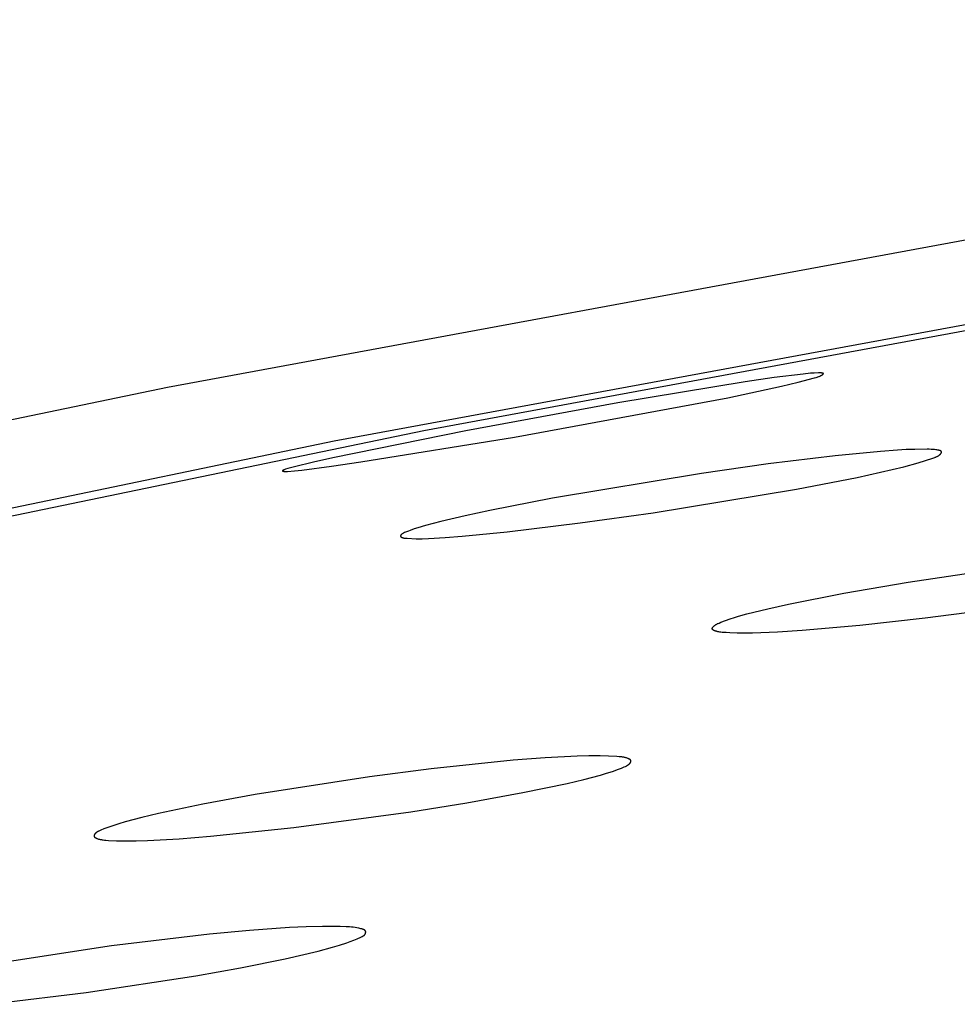
# Model space of a CAD drawing. Units: millimetres. Extents: x -619 to 370, y -1548 to 1572.
# Drawn here: x -375 to -366, y -250 to -240 of the extents above; entities that cross this region are included whole.
import ezdxf

# ---------------------------------------------------------------- set-up
doc = ezdxf.new("R2010")
doc.units = ezdxf.units.MM
doc.header["$MEASUREMENT"] = 0
doc.layers.add('Default', color=7, linetype='Continuous', true_color=0x000000)

msp = doc.modelspace()

# ---------------------------------------------------------------- linework, layer by layer
at = {"layer": 'Default', "color": 7, "true_color": 0xffffff}
for p, q in [((-371.171, -244.276), (-348.058, -240.009)), ((-372.103, -244.385), (-348.752, -240.074)), ((-356.273, -240.589), (-373.836, -243.83)), ((-367.53, -243.727), (-367.831, -243.77)), ((-367.229, -243.69), (-367.53, -243.727)), ((-367.283, -243.775), (-367.112, -243.731)), ((-367.154, -243.683), (-367.229, -243.69)), ((-367.114, -243.68), (-367.154, -243.683)), ((-367.07, -243.679), (-367.114, -243.68)), ((-367.112, -243.731), (-367.094, -243.726)), ((-367.094, -243.726), (-367.085, -243.723)), ((-367.085, -243.723), (-367.076, -243.72)), ((-367.076, -243.72), (-367.067, -243.717)), ((-367.052, -243.679), (-367.07, -243.679)), ((-367.067, -243.717), (-367.063, -243.715)), ((-367.063, -243.715), (-367.058, -243.713)), ((-367.058, -243.713), (-367.054, -243.712)), ((-367.054, -243.712), (-367.05, -243.71)), ((-367.043, -243.679), (-367.052, -243.679)), ((-367.05, -243.71), (-367.046, -243.707)), ((-367.046, -243.707), (-367.042, -243.705)), ((-367.039, -243.679), (-367.043, -243.679)), ((-367.042, -243.705), (-367.037, -243.703)), ((-367.036, -243.68), (-367.039, -243.679)), ((-367.037, -243.703), (-367.036, -243.702)), ((-367.034, -243.68), (-367.036, -243.68)), ((-367.036, -243.702), (-367.034, -243.7)), ((-367.032, -243.68), (-367.034, -243.68)), ((-367.034, -243.7), (-367.032, -243.699)), ((-367.03, -243.68), (-367.032, -243.68)), ((-367.032, -243.699), (-367.03, -243.698)), ((-367.029, -243.681), (-367.03, -243.68)), ((-367.03, -243.698), (-367.028, -243.697)), ((-367.028, -243.681), (-367.029, -243.681)), ((-367.027, -243.681), (-367.028, -243.681)), ((-367.028, -243.681), (-367.028, -243.681)), ((-367.028, -243.697), (-367.027, -243.695)), ((-367.026, -243.681), (-367.027, -243.681)), ((-367.027, -243.695), (-367.026, -243.695)), ((-367.026, -243.682), (-367.026, -243.681)), ((-367.025, -243.682), (-367.026, -243.682)), ((-367.026, -243.695), (-367.025, -243.694)), ((-367.024, -243.682), (-367.025, -243.682)), ((-367.025, -243.694), (-367.024, -243.693)), ((-367.025, -243.694), (-367.025, -243.694)), ((-367.023, -243.682), (-367.024, -243.682)), ((-367.024, -243.682), (-367.024, -243.682)), ((-367.024, -243.682), (-367.024, -243.682)), ((-367.024, -243.693), (-367.023, -243.693)), ((-367.023, -243.683), (-367.023, -243.682)), ((-367.022, -243.683), (-367.023, -243.683)), ((-367.023, -243.683), (-367.023, -243.683)), ((-367.023, -243.683), (-367.023, -243.683)), ((-367.023, -243.683), (-367.023, -243.683)), ((-367.023, -243.692), (-367.022, -243.691)), ((-367.023, -243.693), (-367.023, -243.692)), ((-367.021, -243.684), (-367.022, -243.683)), ((-367.022, -243.683), (-367.022, -243.683)), ((-367.022, -243.683), (-367.022, -243.683)), ((-367.022, -243.683), (-367.022, -243.683)), ((-367.022, -243.683), (-367.022, -243.683)), ((-367.022, -243.691), (-367.021, -243.69)), ((-367.022, -243.691), (-367.022, -243.691)), ((-367.022, -243.691), (-367.022, -243.691)), ((-367.022, -243.691), (-367.022, -243.691)), ((-367.02, -243.685), (-367.021, -243.684)), ((-367.021, -243.684), (-367.021, -243.684)), ((-367.021, -243.684), (-367.021, -243.684)), ((-367.021, -243.684), (-367.021, -243.684)), ((-367.021, -243.684), (-367.021, -243.684)), ((-367.021, -243.684), (-367.021, -243.684)), ((-367.021, -243.684), (-367.021, -243.684)), ((-367.021, -243.684), (-367.021, -243.684)), ((-367.021, -243.684), (-367.021, -243.684)), ((-367.021, -243.684), (-367.021, -243.684)), ((-367.021, -243.684), (-367.021, -243.684)), ((-367.021, -243.684), (-367.021, -243.684)), ((-367.021, -243.69), (-367.021, -243.689)), ((-367.021, -243.689), (-367.021, -243.689)), ((-367.021, -243.689), (-367.021, -243.689)), ((-367.021, -243.689), (-367.02, -243.689)), ((-367.021, -243.69), (-367.021, -243.69)), ((-367.021, -243.69), (-367.021, -243.69)), ((-367.02, -243.686), (-367.02, -243.685)), ((-367.02, -243.685), (-367.02, -243.685)), ((-367.02, -243.685), (-367.02, -243.685)), ((-367.02, -243.685), (-367.02, -243.685)), ((-367.02, -243.685), (-367.02, -243.685)), ((-367.02, -243.685), (-367.02, -243.685)), ((-367.02, -243.685), (-367.02, -243.685)), ((-367.02, -243.685), (-367.02, -243.685)), ((-367.02, -243.685), (-367.02, -243.685)), ((-367.02, -243.685), (-367.02, -243.685)), ((-367.02, -243.685), (-367.02, -243.685)), ((-367.02, -243.685), (-367.02, -243.685)), ((-367.02, -243.685), (-367.02, -243.685)), ((-367.02, -243.687), (-367.02, -243.686)), ((-367.02, -243.686), (-367.02, -243.686)), ((-367.02, -243.686), (-367.02, -243.686)), ((-367.02, -243.686), (-367.02, -243.686)), ((-367.02, -243.686), (-367.02, -243.686)), ((-367.02, -243.686), (-367.02, -243.686)), ((-367.02, -243.686), (-367.02, -243.686)), ((-367.02, -243.686), (-367.02, -243.686)), ((-367.02, -243.686), (-367.02, -243.686)), ((-367.02, -243.686), (-367.02, -243.686)), ((-367.02, -243.686), (-367.02, -243.686)), ((-367.02, -243.688), (-367.02, -243.687)), ((-367.02, -243.687), (-367.02, -243.687)), ((-367.02, -243.687), (-367.02, -243.687)), ((-367.02, -243.687), (-367.02, -243.687)), ((-367.02, -243.687), (-367.02, -243.687)), ((-367.02, -243.687), (-367.02, -243.687)), ((-367.02, -243.687), (-367.02, -243.687)), ((-367.02, -243.687), (-367.02, -243.687)), ((-367.02, -243.687), (-367.02, -243.687)), ((-367.02, -243.687), (-367.02, -243.687)), ((-367.02, -243.689), (-367.02, -243.688)), ((-367.02, -243.688), (-367.02, -243.688)), ((-367.02, -243.688), (-367.02, -243.688)), ((-367.02, -243.688), (-367.02, -243.688)), ((-367.02, -243.688), (-367.02, -243.688)), ((-367.02, -243.688), (-367.02, -243.688)), ((-367.02, -243.688), (-367.02, -243.688)), ((-367.02, -243.688), (-367.02, -243.688)), ((-367.02, -243.689), (-367.02, -243.689)), ((-373.836, -243.83), (-389.691, -247.116)), ((-367.831, -243.77), (-369.154, -243.989)), ((-368.014, -243.936), (-367.454, -243.815)), ((-367.454, -243.815), (-367.283, -243.775)), ((-370.231, -244.345), (-368.014, -243.936)), ((-369.154, -243.989), (-370.734, -244.281)), ((-380.75, -246.263), (-371.171, -244.276)), ((-370.734, -244.281), (-372.118, -244.561)), ((-371.825, -244.603), (-370.231, -244.345)), ((-381.782, -246.393), (-372.103, -244.385)), ((-366.897, -244.539), (-367.592, -244.624)), ((-366.426, -244.494), (-366.897, -244.539)), ((-366.249, -244.481), (-366.426, -244.494)), ((-366.16, -244.476), (-366.249, -244.481)), ((-366.07, -244.473), (-366.16, -244.476)), ((-365.943, -244.472), (-366.07, -244.473)), ((-365.922, -244.472), (-365.943, -244.472)), ((-365.901, -244.473), (-365.922, -244.472)), ((-365.878, -244.475), (-365.901, -244.473)), ((-365.884, -244.565), (-365.862, -244.557)), ((-365.866, -244.476), (-365.878, -244.475)), ((-365.853, -244.477), (-365.866, -244.476)), ((-365.862, -244.557), (-365.857, -244.555)), ((-365.857, -244.555), (-365.852, -244.553)), ((-365.842, -244.479), (-365.853, -244.477)), ((-365.852, -244.553), (-365.847, -244.551)), ((-365.847, -244.551), (-365.842, -244.548)), ((-365.832, -244.48), (-365.842, -244.479)), ((-365.842, -244.548), (-365.837, -244.546)), ((-365.837, -244.546), (-365.832, -244.543)), ((-365.827, -244.481), (-365.832, -244.48)), ((-365.832, -244.543), (-365.829, -244.542)), ((-365.829, -244.542), (-365.827, -244.54)), ((-365.822, -244.482), (-365.827, -244.481)), ((-365.827, -244.54), (-365.825, -244.539)), ((-365.825, -244.539), (-365.822, -244.537)), ((-365.819, -244.483), (-365.822, -244.482)), ((-365.822, -244.537), (-365.82, -244.536)), ((-365.82, -244.536), (-365.818, -244.534)), ((-365.817, -244.484), (-365.819, -244.483)), ((-365.818, -244.534), (-365.816, -244.532)), ((-365.814, -244.484), (-365.817, -244.484)), ((-365.816, -244.532), (-365.813, -244.531)), ((-365.812, -244.485), (-365.814, -244.484)), ((-365.813, -244.531), (-365.811, -244.529)), ((-365.81, -244.486), (-365.812, -244.485)), ((-365.811, -244.529), (-365.809, -244.527)), ((-365.808, -244.486), (-365.81, -244.486)), ((-365.809, -244.527), (-365.807, -244.525)), ((-365.806, -244.487), (-365.808, -244.486)), ((-365.807, -244.525), (-365.805, -244.523)), ((-365.805, -244.488), (-365.806, -244.487)), ((-365.804, -244.488), (-365.805, -244.488)), ((-365.805, -244.523), (-365.804, -244.522)), ((-365.803, -244.489), (-365.804, -244.488)), ((-365.804, -244.522), (-365.803, -244.52)), ((-365.802, -244.489), (-365.803, -244.489)), ((-365.803, -244.52), (-365.802, -244.519)), ((-365.801, -244.489), (-365.802, -244.489)), ((-365.802, -244.519), (-365.8, -244.518)), ((-365.801, -244.49), (-365.801, -244.489)), ((-365.8, -244.49), (-365.801, -244.49)), ((-365.799, -244.491), (-365.8, -244.49)), ((-365.8, -244.518), (-365.799, -244.516)), ((-365.798, -244.491), (-365.799, -244.491)), ((-365.799, -244.516), (-365.798, -244.515)), ((-365.798, -244.492), (-365.798, -244.491)), ((-365.797, -244.492), (-365.798, -244.492)), ((-365.798, -244.492), (-365.798, -244.492)), ((-365.798, -244.515), (-365.797, -244.514)), ((-365.797, -244.493), (-365.797, -244.492)), ((-365.797, -244.492), (-365.797, -244.492)), ((-365.796, -244.493), (-365.797, -244.493)), ((-365.797, -244.493), (-365.797, -244.493)), ((-365.797, -244.513), (-365.796, -244.512)), ((-365.797, -244.514), (-365.797, -244.513)), ((-365.796, -244.494), (-365.796, -244.493)), ((-365.795, -244.494), (-365.796, -244.494)), ((-365.796, -244.494), (-365.796, -244.494)), ((-365.796, -244.511), (-365.795, -244.51)), ((-365.796, -244.512), (-365.796, -244.511)), ((-365.796, -244.512), (-365.796, -244.512)), ((-365.795, -244.495), (-365.795, -244.494)), ((-365.795, -244.494), (-365.795, -244.494)), ((-365.794, -244.496), (-365.795, -244.495)), ((-365.795, -244.495), (-365.795, -244.495)), ((-365.795, -244.495), (-365.795, -244.495)), ((-365.795, -244.51), (-365.794, -244.509)), ((-365.795, -244.51), (-365.795, -244.51)), ((-365.794, -244.497), (-365.794, -244.496)), ((-365.794, -244.496), (-365.794, -244.496)), ((-365.794, -244.496), (-365.794, -244.496)), ((-365.794, -244.496), (-365.794, -244.496)), ((-365.793, -244.497), (-365.794, -244.497)), ((-365.794, -244.507), (-365.793, -244.506)), ((-365.794, -244.508), (-365.794, -244.507)), ((-365.794, -244.507), (-365.794, -244.507)), ((-365.794, -244.509), (-365.794, -244.508)), ((-365.793, -244.498), (-365.793, -244.497)), ((-365.793, -244.497), (-365.793, -244.497)), ((-365.793, -244.499), (-365.793, -244.498)), ((-365.793, -244.498), (-365.793, -244.498)), ((-365.793, -244.498), (-365.793, -244.498)), ((-365.793, -244.5), (-365.793, -244.499)), ((-365.793, -244.499), (-365.793, -244.499)), ((-365.793, -244.499), (-365.793, -244.499)), ((-365.792, -244.5), (-365.793, -244.5)), ((-365.793, -244.5), (-365.793, -244.5)), ((-365.793, -244.5), (-365.793, -244.5)), ((-365.793, -244.504), (-365.793, -244.503)), ((-365.793, -244.503), (-365.793, -244.503)), ((-365.793, -244.503), (-365.792, -244.503)), ((-365.793, -244.505), (-365.793, -244.504)), ((-365.793, -244.504), (-365.793, -244.504)), ((-365.793, -244.504), (-365.793, -244.504)), ((-365.793, -244.506), (-365.793, -244.505)), ((-365.793, -244.505), (-365.793, -244.505)), ((-365.793, -244.505), (-365.793, -244.505)), ((-365.793, -244.506), (-365.793, -244.506)), ((-365.793, -244.506), (-365.793, -244.506)), ((-365.792, -244.501), (-365.792, -244.5)), ((-365.792, -244.502), (-365.792, -244.501)), ((-365.792, -244.501), (-365.792, -244.501)), ((-365.792, -244.501), (-365.792, -244.501)), ((-365.792, -244.503), (-365.792, -244.502)), ((-365.792, -244.502), (-365.792, -244.502)), ((-365.792, -244.502), (-365.792, -244.502)), ((-372.516, -244.654), (-372.584, -244.673)), ((-372.317, -244.606), (-372.516, -244.654)), ((-372.44, -244.688), (-372.132, -244.648)), ((-372.118, -244.561), (-372.317, -244.606)), ((-372.132, -244.648), (-371.825, -244.603)), ((-367.592, -244.624), (-368.285, -244.722)), ((-366.425, -244.711), (-366.184, -244.653)), ((-366.184, -244.653), (-366.034, -244.612)), ((-366.034, -244.612), (-365.959, -244.589)), ((-365.959, -244.589), (-365.884, -244.565)), ((-372.64, -244.696), (-372.641, -244.696)), ((-372.641, -244.696), (-372.641, -244.696)), ((-372.641, -244.696), (-372.641, -244.696)), ((-372.641, -244.696), (-372.641, -244.696)), ((-372.641, -244.696), (-372.641, -244.697)), ((-372.641, -244.697), (-372.641, -244.697)), ((-372.641, -244.697), (-372.641, -244.697)), ((-372.641, -244.697), (-372.641, -244.697)), ((-372.641, -244.697), (-372.641, -244.697)), ((-372.641, -244.697), (-372.641, -244.697)), ((-372.641, -244.697), (-372.641, -244.697)), ((-372.641, -244.697), (-372.641, -244.697)), ((-372.641, -244.697), (-372.641, -244.697)), ((-372.641, -244.697), (-372.641, -244.697)), ((-372.641, -244.697), (-372.641, -244.697)), ((-372.641, -244.697), (-372.641, -244.697)), ((-372.641, -244.697), (-372.641, -244.697)), ((-372.641, -244.697), (-372.641, -244.697)), ((-372.641, -244.697), (-372.641, -244.697)), ((-372.641, -244.697), (-372.641, -244.697)), ((-372.641, -244.697), (-372.641, -244.697)), ((-372.641, -244.697), (-372.641, -244.697)), ((-372.641, -244.697), (-372.641, -244.697)), ((-372.641, -244.697), (-372.641, -244.697)), ((-372.641, -244.697), (-372.641, -244.697)), ((-372.641, -244.697), (-372.641, -244.697)), ((-372.641, -244.697), (-372.641, -244.697)), ((-372.641, -244.697), (-372.641, -244.697)), ((-372.641, -244.697), (-372.641, -244.698)), ((-372.641, -244.698), (-372.641, -244.698)), ((-372.641, -244.698), (-372.641, -244.698)), ((-372.641, -244.698), (-372.641, -244.698)), ((-372.641, -244.698), (-372.641, -244.698)), ((-372.641, -244.698), (-372.641, -244.698)), ((-372.641, -244.698), (-372.641, -244.698)), ((-372.641, -244.698), (-372.641, -244.698)), ((-372.641, -244.698), (-372.641, -244.698)), ((-372.641, -244.698), (-372.641, -244.698)), ((-372.641, -244.698), (-372.641, -244.698)), ((-372.641, -244.698), (-372.641, -244.698)), ((-372.641, -244.698), (-372.641, -244.698)), ((-372.641, -244.698), (-372.641, -244.698)), ((-372.641, -244.698), (-372.641, -244.698)), ((-372.641, -244.698), (-372.641, -244.698)), ((-372.641, -244.698), (-372.641, -244.698)), ((-372.641, -244.698), (-372.641, -244.698)), ((-372.641, -244.698), (-372.641, -244.698)), ((-372.641, -244.698), (-372.641, -244.698)), ((-372.641, -244.698), (-372.641, -244.698)), ((-372.641, -244.698), (-372.641, -244.698)), ((-372.641, -244.698), (-372.641, -244.698)), ((-372.641, -244.698), (-372.641, -244.698)), ((-372.641, -244.698), (-372.641, -244.698)), ((-372.641, -244.698), (-372.641, -244.698)), ((-372.641, -244.698), (-372.64, -244.698)), ((-372.639, -244.695), (-372.64, -244.695)), ((-372.64, -244.695), (-372.64, -244.695)), ((-372.64, -244.695), (-372.64, -244.696)), ((-372.64, -244.696), (-372.64, -244.696)), ((-372.64, -244.696), (-372.64, -244.696)), ((-372.64, -244.696), (-372.64, -244.696)), ((-372.64, -244.696), (-372.64, -244.696)), ((-372.64, -244.696), (-372.64, -244.696)), ((-372.64, -244.696), (-372.64, -244.696)), ((-372.64, -244.698), (-372.64, -244.698)), ((-372.64, -244.698), (-372.64, -244.698)), ((-372.64, -244.698), (-372.64, -244.698)), ((-372.64, -244.698), (-372.64, -244.699)), ((-372.64, -244.699), (-372.64, -244.699)), ((-372.64, -244.699), (-372.64, -244.699)), ((-372.64, -244.699), (-372.64, -244.699)), ((-372.64, -244.699), (-372.64, -244.699)), ((-372.64, -244.699), (-372.64, -244.699)), ((-372.64, -244.699), (-372.64, -244.699)), ((-372.64, -244.699), (-372.64, -244.699)), ((-372.64, -244.699), (-372.64, -244.699)), ((-372.64, -244.699), (-372.639, -244.699)), ((-372.638, -244.694), (-372.639, -244.694)), ((-372.639, -244.694), (-372.639, -244.695)), ((-372.639, -244.695), (-372.639, -244.695)), ((-372.639, -244.695), (-372.639, -244.695)), ((-372.639, -244.699), (-372.639, -244.699)), ((-372.639, -244.699), (-372.639, -244.699)), ((-372.639, -244.699), (-372.639, -244.699)), ((-372.639, -244.699), (-372.638, -244.7)), ((-372.637, -244.693), (-372.638, -244.694)), ((-372.638, -244.694), (-372.638, -244.694)), ((-372.638, -244.7), (-372.638, -244.7)), ((-372.638, -244.7), (-372.638, -244.7)), ((-372.638, -244.7), (-372.637, -244.7)), ((-372.635, -244.692), (-372.637, -244.693)), ((-372.637, -244.693), (-372.637, -244.693)), ((-372.637, -244.7), (-372.637, -244.7)), ((-372.637, -244.7), (-372.636, -244.7)), ((-372.636, -244.7), (-372.635, -244.701)), ((-372.634, -244.691), (-372.635, -244.692)), ((-372.635, -244.701), (-372.633, -244.701)), ((-372.632, -244.69), (-372.634, -244.691)), ((-372.633, -244.701), (-372.63, -244.701)), ((-372.63, -244.689), (-372.632, -244.69)), ((-372.629, -244.688), (-372.63, -244.689)), ((-372.63, -244.701), (-372.627, -244.702)), ((-372.627, -244.688), (-372.629, -244.688)), ((-372.625, -244.687), (-372.627, -244.688)), ((-372.627, -244.702), (-372.625, -244.702)), ((-372.624, -244.686), (-372.625, -244.687)), ((-372.625, -244.702), (-372.622, -244.702)), ((-372.62, -244.685), (-372.624, -244.686)), ((-372.622, -244.702), (-372.619, -244.703)), ((-372.617, -244.683), (-372.62, -244.685)), ((-372.619, -244.703), (-372.616, -244.703)), ((-372.614, -244.682), (-372.617, -244.683)), ((-372.616, -244.703), (-372.613, -244.703)), ((-372.607, -244.68), (-372.614, -244.682)), ((-372.613, -244.703), (-372.611, -244.703)), ((-372.611, -244.703), (-372.605, -244.703)), ((-372.584, -244.673), (-372.607, -244.68)), ((-372.605, -244.703), (-372.6, -244.703)), ((-372.6, -244.703), (-372.589, -244.702)), ((-372.589, -244.702), (-372.514, -244.696)), ((-372.514, -244.696), (-372.44, -244.688)), ((-368.285, -244.722), (-369.835, -244.98)), ((-367.298, -244.886), (-366.668, -244.764)), ((-366.668, -244.764), (-366.425, -244.711)), ((-368.788, -245.131), (-367.298, -244.886)), ((-369.835, -244.98), (-370.486, -245.108)), ((-370.741, -245.163), (-370.994, -245.222)), ((-370.486, -245.108), (-370.741, -245.163)), ((-369.546, -245.237), (-368.788, -245.131)), ((-371.154, -245.264), (-371.233, -245.288)), ((-370.994, -245.222), (-371.154, -245.264)), ((-370.306, -245.33), (-369.546, -245.237)), ((-371.414, -245.371), (-371.415, -245.371)), ((-371.415, -245.371), (-371.415, -245.371)), ((-371.415, -245.371), (-371.415, -245.372)), ((-371.415, -245.372), (-371.415, -245.372)), ((-371.415, -245.372), (-371.415, -245.372)), ((-371.415, -245.372), (-371.415, -245.372)), ((-371.415, -245.372), (-371.415, -245.372)), ((-371.415, -245.372), (-371.415, -245.373)), ((-371.415, -245.373), (-371.415, -245.373)), ((-371.415, -245.373), (-371.415, -245.373)), ((-371.415, -245.373), (-371.415, -245.373)), ((-371.415, -245.373), (-371.415, -245.374)), ((-371.415, -245.374), (-371.415, -245.374)), ((-371.415, -245.374), (-371.415, -245.374)), ((-371.415, -245.374), (-371.415, -245.374)), ((-371.415, -245.374), (-371.415, -245.374)), ((-371.415, -245.374), (-371.415, -245.374)), ((-371.415, -245.374), (-371.415, -245.374)), ((-371.415, -245.374), (-371.414, -245.374)), ((-371.413, -245.368), (-371.414, -245.368)), ((-371.414, -245.368), (-371.414, -245.369)), ((-371.414, -245.369), (-371.414, -245.369)), ((-371.414, -245.369), (-371.414, -245.37)), ((-371.414, -245.37), (-371.414, -245.37)), ((-371.414, -245.37), (-371.414, -245.37)), ((-371.414, -245.37), (-371.414, -245.37)), ((-371.414, -245.37), (-371.414, -245.371)), ((-371.414, -245.371), (-371.414, -245.371)), ((-371.414, -245.371), (-371.414, -245.371)), ((-371.414, -245.374), (-371.414, -245.375)), ((-371.414, -245.375), (-371.414, -245.375)), ((-371.414, -245.375), (-371.414, -245.375)), ((-371.414, -245.375), (-371.414, -245.375)), ((-371.414, -245.375), (-371.414, -245.375)), ((-371.414, -245.375), (-371.414, -245.375)), ((-371.414, -245.375), (-371.414, -245.376)), ((-371.414, -245.376), (-371.414, -245.376)), ((-371.414, -245.376), (-371.414, -245.376)), ((-371.414, -245.376), (-371.414, -245.376)), ((-371.414, -245.376), (-371.414, -245.377)), ((-371.414, -245.377), (-371.413, -245.377)), ((-371.412, -245.366), (-371.413, -245.366)), ((-371.413, -245.366), (-371.413, -245.367)), ((-371.413, -245.367), (-371.413, -245.367)), ((-371.413, -245.367), (-371.413, -245.368)), ((-371.413, -245.368), (-371.413, -245.368)), ((-371.413, -245.377), (-371.413, -245.377)), ((-371.413, -245.377), (-371.413, -245.377)), ((-371.413, -245.377), (-371.413, -245.378)), ((-371.413, -245.378), (-371.413, -245.378)), ((-371.413, -245.378), (-371.413, -245.378)), ((-371.413, -245.378), (-371.412, -245.378)), ((-371.411, -245.365), (-371.412, -245.365)), ((-371.412, -245.365), (-371.412, -245.366)), ((-371.412, -245.366), (-371.412, -245.366)), ((-371.412, -245.378), (-371.412, -245.379)), ((-371.41, -245.363), (-371.411, -245.364)), ((-371.411, -245.364), (-371.411, -245.365)), ((-371.409, -245.362), (-371.41, -245.363)), ((-371.41, -245.363), (-371.41, -245.363)), ((-371.408, -245.361), (-371.409, -245.362)), ((-371.407, -245.359), (-371.408, -245.36)), ((-371.408, -245.36), (-371.408, -245.361)), ((-371.406, -245.358), (-371.407, -245.359)), ((-371.405, -245.357), (-371.406, -245.358)), ((-371.404, -245.357), (-371.405, -245.357)), ((-371.403, -245.356), (-371.404, -245.357)), ((-371.401, -245.355), (-371.403, -245.356)), ((-371.4, -245.354), (-371.401, -245.355)), ((-371.399, -245.353), (-371.4, -245.354)), ((-371.397, -245.352), (-371.399, -245.353)), ((-371.395, -245.35), (-371.397, -245.352)), ((-371.39, -245.348), (-371.395, -245.35)), ((-371.386, -245.345), (-371.39, -245.348)), ((-371.381, -245.343), (-371.386, -245.345)), ((-371.372, -245.338), (-371.381, -245.343)), ((-371.362, -245.333), (-371.372, -245.338)), ((-371.352, -245.329), (-371.362, -245.333)), ((-371.342, -245.325), (-371.352, -245.329)), ((-371.332, -245.321), (-371.342, -245.325)), ((-371.312, -245.314), (-371.332, -245.321)), ((-371.273, -245.3), (-371.312, -245.314)), ((-371.233, -245.288), (-371.273, -245.3)), ((-370.948, -245.389), (-370.772, -245.375)), ((-370.772, -245.375), (-370.306, -245.33)), ((-371.412, -245.379), (-371.412, -245.379)), ((-371.412, -245.379), (-371.412, -245.379)), ((-371.412, -245.379), (-371.412, -245.379)), ((-371.412, -245.379), (-371.411, -245.379)), ((-371.411, -245.379), (-371.411, -245.38)), ((-371.411, -245.38), (-371.41, -245.38)), ((-371.41, -245.38), (-371.41, -245.381)), ((-371.41, -245.381), (-371.409, -245.381)), ((-371.409, -245.381), (-371.409, -245.382)), ((-371.409, -245.382), (-371.408, -245.382)), ((-371.408, -245.382), (-371.408, -245.383)), ((-371.408, -245.383), (-371.407, -245.383)), ((-371.407, -245.383), (-371.406, -245.383)), ((-371.406, -245.383), (-371.406, -245.384)), ((-371.406, -245.384), (-371.404, -245.384)), ((-371.404, -245.384), (-371.403, -245.385)), ((-371.403, -245.385), (-371.402, -245.386)), ((-371.402, -245.386), (-371.4, -245.387)), ((-371.4, -245.387), (-371.399, -245.387)), ((-371.399, -245.387), (-371.397, -245.388)), ((-371.397, -245.388), (-371.395, -245.389)), ((-371.395, -245.389), (-371.394, -245.389)), ((-371.394, -245.389), (-371.392, -245.39)), ((-371.392, -245.39), (-371.39, -245.391)), ((-371.39, -245.391), (-371.388, -245.391)), ((-371.388, -245.391), (-371.387, -245.392)), ((-371.387, -245.392), (-371.385, -245.392)), ((-371.385, -245.392), (-371.383, -245.393)), ((-371.383, -245.393), (-371.381, -245.393)), ((-371.381, -245.393), (-371.378, -245.394)), ((-371.378, -245.394), (-371.375, -245.395)), ((-371.375, -245.395), (-371.371, -245.395)), ((-371.371, -245.395), (-371.368, -245.396)), ((-371.368, -245.396), (-371.365, -245.396)), ((-371.365, -245.396), (-371.358, -245.396)), ((-371.358, -245.396), (-371.344, -245.397)), ((-371.344, -245.397), (-371.252, -245.401)), ((-371.252, -245.401), (-371.22, -245.401)), ((-371.22, -245.401), (-371.188, -245.401)), ((-371.188, -245.401), (-371.124, -245.398)), ((-371.124, -245.398), (-370.948, -245.389)), ((-366.138, -245.853), (-365.464, -245.752)), ((-366.809, -245.968), (-366.138, -245.853)), ((-367.382, -246.081), (-366.809, -245.968)), ((-367.598, -246.13), (-367.382, -246.081)), ((-367.902, -246.207), (-367.814, -246.183)), ((-367.814, -246.183), (-367.598, -246.13)), ((-365.283, -246.138), (-365.961, -246.226)), ((-368.146, -246.299), (-368.144, -246.298)), ((-368.144, -246.298), (-368.142, -246.296)), ((-368.142, -246.296), (-368.14, -246.295)), ((-368.14, -246.295), (-368.137, -246.293)), ((-368.137, -246.293), (-368.135, -246.292)), ((-368.135, -246.292), (-368.133, -246.291)), ((-368.133, -246.291), (-368.128, -246.288)), ((-368.128, -246.288), (-368.123, -246.286)), ((-368.123, -246.286), (-368.119, -246.283)), ((-368.119, -246.283), (-368.114, -246.281)), ((-368.114, -246.281), (-368.104, -246.277)), ((-368.104, -246.277), (-368.084, -246.269)), ((-368.084, -246.269), (-367.989, -246.235)), ((-367.989, -246.235), (-367.945, -246.221)), ((-367.945, -246.221), (-367.902, -246.207)), ((-365.961, -246.226), (-366.641, -246.302)), ((-368.174, -246.331), (-368.174, -246.33)), ((-368.174, -246.33), (-368.173, -246.33)), ((-368.174, -246.332), (-368.174, -246.331)), ((-368.174, -246.331), (-368.174, -246.331)), ((-368.174, -246.333), (-368.174, -246.332)), ((-368.174, -246.332), (-368.174, -246.332)), ((-368.174, -246.332), (-368.174, -246.332)), ((-368.174, -246.334), (-368.174, -246.333)), ((-368.174, -246.333), (-368.174, -246.333)), ((-368.174, -246.333), (-368.174, -246.333)), ((-368.174, -246.335), (-368.174, -246.334)), ((-368.174, -246.334), (-368.174, -246.334)), ((-368.174, -246.336), (-368.174, -246.335)), ((-368.174, -246.335), (-368.174, -246.335)), ((-368.174, -246.335), (-368.174, -246.335)), ((-368.174, -246.335), (-368.174, -246.335)), ((-368.174, -246.337), (-368.174, -246.336)), ((-368.174, -246.336), (-368.174, -246.336)), ((-368.174, -246.336), (-368.174, -246.336)), ((-368.174, -246.338), (-368.174, -246.337)), ((-368.174, -246.337), (-368.174, -246.337)), ((-368.174, -246.337), (-368.174, -246.337)), ((-368.174, -246.337), (-368.174, -246.337)), ((-368.174, -246.339), (-368.174, -246.338)), ((-368.174, -246.338), (-368.174, -246.338)), ((-368.174, -246.338), (-368.174, -246.338)), ((-368.174, -246.338), (-368.174, -246.338)), ((-368.173, -246.339), (-368.174, -246.339)), ((-368.173, -246.328), (-368.172, -246.327)), ((-368.173, -246.329), (-368.173, -246.328)), ((-368.173, -246.33), (-368.173, -246.329)), ((-368.173, -246.329), (-368.173, -246.329)), ((-368.173, -246.329), (-368.173, -246.329)), ((-368.173, -246.33), (-368.173, -246.33)), ((-368.173, -246.34), (-368.173, -246.339)), ((-368.173, -246.339), (-368.173, -246.339)), ((-368.173, -246.339), (-368.173, -246.339)), ((-368.173, -246.341), (-368.173, -246.34)), ((-368.173, -246.34), (-368.173, -246.34)), ((-368.173, -246.34), (-368.173, -246.34)), ((-368.173, -246.34), (-368.173, -246.34)), ((-368.172, -246.341), (-368.173, -246.341)), ((-368.172, -246.326), (-368.171, -246.325)), ((-368.172, -246.327), (-368.172, -246.326)), ((-368.172, -246.327), (-368.172, -246.327)), ((-368.172, -246.342), (-368.172, -246.341)), ((-368.171, -246.343), (-368.172, -246.342)), ((-368.172, -246.342), (-368.172, -246.342)), ((-368.172, -246.342), (-368.172, -246.342)), ((-368.171, -246.324), (-368.17, -246.323)), ((-368.171, -246.325), (-368.171, -246.324)), ((-368.17, -246.344), (-368.171, -246.343)), ((-368.171, -246.343), (-368.171, -246.343)), ((-368.17, -246.323), (-368.169, -246.322)), ((-368.17, -246.323), (-368.17, -246.323)), ((-368.17, -246.345), (-368.17, -246.344)), ((-368.17, -246.344), (-368.17, -246.344)), ((-368.169, -246.345), (-368.17, -246.345)), ((-368.169, -246.321), (-368.168, -246.319)), ((-368.169, -246.322), (-368.169, -246.321)), ((-368.169, -246.346), (-368.169, -246.345)), ((-368.168, -246.346), (-368.169, -246.346)), ((-368.168, -246.319), (-368.166, -246.318)), ((-368.168, -246.347), (-368.168, -246.346)), ((-368.167, -246.347), (-368.168, -246.347)), ((-368.166, -246.348), (-368.167, -246.347)), ((-368.167, -246.347), (-368.167, -246.347)), ((-368.166, -246.318), (-368.165, -246.316)), ((-368.165, -246.349), (-368.166, -246.348)), ((-368.166, -246.348), (-368.166, -246.348)), ((-368.165, -246.316), (-368.164, -246.315)), ((-368.164, -246.35), (-368.165, -246.349)), ((-368.164, -246.315), (-368.162, -246.313)), ((-368.163, -246.351), (-368.164, -246.35)), ((-368.161, -246.351), (-368.163, -246.351)), ((-368.162, -246.313), (-368.161, -246.312)), ((-368.161, -246.312), (-368.159, -246.31)), ((-368.16, -246.352), (-368.161, -246.351)), ((-368.159, -246.353), (-368.16, -246.352)), ((-368.159, -246.31), (-368.157, -246.308)), ((-368.157, -246.354), (-368.159, -246.353)), ((-368.157, -246.308), (-368.155, -246.306)), ((-368.156, -246.354), (-368.157, -246.354)), ((-368.153, -246.356), (-368.156, -246.354)), ((-368.155, -246.306), (-368.153, -246.305)), ((-368.153, -246.305), (-368.151, -246.303)), ((-368.15, -246.357), (-368.153, -246.356)), ((-368.151, -246.303), (-368.149, -246.301)), ((-368.147, -246.358), (-368.15, -246.357)), ((-368.149, -246.301), (-368.146, -246.299)), ((-368.144, -246.359), (-368.147, -246.358)), ((-368.141, -246.36), (-368.144, -246.359)), ((-368.137, -246.362), (-368.141, -246.36)), ((-368.132, -246.363), (-368.137, -246.362)), ((-368.128, -246.365), (-368.132, -246.363)), ((-368.123, -246.366), (-368.128, -246.365)), ((-368.118, -246.367), (-368.123, -246.366)), ((-368.114, -246.368), (-368.118, -246.367)), ((-368.109, -246.369), (-368.114, -246.368)), ((-368.105, -246.37), (-368.109, -246.369)), ((-368.096, -246.371), (-368.105, -246.37)), ((-368.087, -246.372), (-368.096, -246.371)), ((-368.07, -246.374), (-368.087, -246.372)), ((-368.031, -246.377), (-368.07, -246.374)), ((-367.992, -246.38), (-368.031, -246.377)), ((-367.914, -246.382), (-367.992, -246.38)), ((-367.836, -246.383), (-367.914, -246.382)), ((-367.757, -246.382), (-367.836, -246.383)), ((-367.498, -246.372), (-367.757, -246.382)), ((-367.24, -246.355), (-367.498, -246.372)), ((-366.641, -246.302), (-367.24, -246.355)), ((-370.242, -247.703), (-371.095, -247.792)), ((-369.91, -247.678), (-370.242, -247.703)), ((-369.578, -247.66), (-369.91, -247.678)), ((-369.458, -247.657), (-369.578, -247.66)), ((-369.339, -247.657), (-369.458, -247.657)), ((-369.252, -247.659), (-369.339, -247.657)), ((-369.167, -247.664), (-369.252, -247.659)), ((-369.141, -247.666), (-369.167, -247.664)), ((-369.128, -247.667), (-369.141, -247.666)), ((-369.115, -247.668), (-369.128, -247.667)), ((-369.108, -247.669), (-369.115, -247.668)), ((-369.101, -247.671), (-369.108, -247.669)), ((-369.095, -247.672), (-369.101, -247.671)), ((-369.088, -247.673), (-369.095, -247.672)), ((-369.081, -247.675), (-369.088, -247.673)), ((-369.074, -247.677), (-369.081, -247.675)), ((-369.067, -247.679), (-369.074, -247.677)), ((-369.06, -247.681), (-369.067, -247.679)), ((-369.052, -247.684), (-369.06, -247.681)), ((-369.049, -247.685), (-369.052, -247.684)), ((-369.045, -247.687), (-369.049, -247.685)), ((-369.041, -247.688), (-369.045, -247.687)), ((-369.039, -247.689), (-369.041, -247.688)), ((-369.038, -247.69), (-369.039, -247.689)), ((-369.036, -247.691), (-369.038, -247.69)), ((-369.034, -247.692), (-369.036, -247.691)), ((-369.033, -247.693), (-369.034, -247.692)), ((-369.031, -247.694), (-369.033, -247.693)), ((-369.03, -247.695), (-369.031, -247.694)), ((-369.029, -247.695), (-369.03, -247.695)), ((-369.028, -247.696), (-369.029, -247.695)), ((-369.027, -247.697), (-369.028, -247.696)), ((-369.028, -247.696), (-369.028, -247.696)), ((-369.028, -247.732), (-369.027, -247.73)), ((-369.026, -247.697), (-369.027, -247.697)), ((-369.027, -247.73), (-369.026, -247.729)), ((-369.026, -247.698), (-369.026, -247.697)), ((-369.025, -247.698), (-369.026, -247.698)), ((-369.026, -247.729), (-369.025, -247.728)), ((-369.025, -247.699), (-369.025, -247.698)), ((-369.024, -247.699), (-369.025, -247.699)), ((-369.025, -247.728), (-369.024, -247.727)), ((-369.024, -247.7), (-369.024, -247.699)), ((-369.023, -247.701), (-369.024, -247.7)), ((-369.024, -247.726), (-369.023, -247.725)), ((-369.024, -247.727), (-369.024, -247.726)), ((-369.022, -247.702), (-369.023, -247.701)), ((-369.023, -247.701), (-369.023, -247.701)), ((-369.023, -247.724), (-369.022, -247.723)), ((-369.023, -247.725), (-369.023, -247.724)), ((-369.021, -247.703), (-369.022, -247.702)), ((-369.022, -247.702), (-369.022, -247.702)), ((-369.022, -247.722), (-369.021, -247.721)), ((-369.022, -247.723), (-369.022, -247.722)), ((-369.021, -247.704), (-369.021, -247.703)), ((-369.021, -247.703), (-369.021, -247.703)), ((-369.02, -247.704), (-369.021, -247.704)), ((-369.021, -247.704), (-369.021, -247.704)), ((-369.021, -247.704), (-369.021, -247.704)), ((-369.021, -247.721), (-369.02, -247.72)), ((-369.021, -247.721), (-369.021, -247.721)), ((-369.02, -247.705), (-369.02, -247.704)), ((-369.02, -247.706), (-369.02, -247.705)), ((-369.02, -247.705), (-369.02, -247.705)), ((-369.02, -247.705), (-369.02, -247.705)), ((-369.019, -247.707), (-369.02, -247.706)), ((-369.02, -247.706), (-369.02, -247.706)), ((-369.02, -247.706), (-369.02, -247.706)), ((-369.02, -247.718), (-369.02, -247.717)), ((-369.02, -247.717), (-369.019, -247.717)), ((-369.02, -247.719), (-369.02, -247.718)), ((-369.02, -247.72), (-369.02, -247.719)), ((-369.019, -247.708), (-369.019, -247.707)), ((-369.019, -247.707), (-369.019, -247.707)), ((-369.019, -247.707), (-369.019, -247.707)), ((-369.019, -247.709), (-369.019, -247.708)), ((-369.019, -247.708), (-369.019, -247.708)), ((-369.019, -247.708), (-369.019, -247.708)), ((-369.019, -247.71), (-369.019, -247.709)), ((-369.019, -247.709), (-369.019, -247.709)), ((-369.019, -247.709), (-369.019, -247.709)), ((-369.019, -247.711), (-369.019, -247.71)), ((-369.019, -247.71), (-369.019, -247.71)), ((-369.019, -247.71), (-369.019, -247.71)), ((-369.019, -247.712), (-369.019, -247.711)), ((-369.019, -247.711), (-369.019, -247.711)), ((-369.019, -247.711), (-369.019, -247.711)), ((-369.019, -247.713), (-369.019, -247.712)), ((-369.019, -247.712), (-369.019, -247.712)), ((-369.019, -247.712), (-369.019, -247.712)), ((-369.019, -247.714), (-369.019, -247.713)), ((-369.019, -247.713), (-369.019, -247.713)), ((-369.019, -247.715), (-369.019, -247.714)), ((-369.019, -247.714), (-369.019, -247.714)), ((-369.019, -247.716), (-369.019, -247.715)), ((-369.019, -247.715), (-369.019, -247.715)), ((-369.019, -247.715), (-369.019, -247.715)), ((-369.019, -247.717), (-369.019, -247.716)), ((-369.019, -247.716), (-369.019, -247.716)), ((-369.019, -247.717), (-369.019, -247.717)), ((-371.095, -247.792), (-371.737, -247.874)), ((-369.274, -247.838), (-369.211, -247.818)), ((-369.211, -247.818), (-369.15, -247.796)), ((-369.15, -247.796), (-369.119, -247.784)), ((-369.119, -247.784), (-369.089, -247.772)), ((-369.089, -247.772), (-369.075, -247.766)), ((-369.075, -247.766), (-369.068, -247.763)), ((-369.068, -247.763), (-369.065, -247.761)), ((-369.065, -247.761), (-369.061, -247.759)), ((-369.061, -247.759), (-369.058, -247.757)), ((-369.058, -247.757), (-369.055, -247.755)), ((-369.055, -247.755), (-369.052, -247.753)), ((-369.052, -247.753), (-369.048, -247.751)), ((-369.048, -247.751), (-369.045, -247.748)), ((-369.045, -247.748), (-369.044, -247.747)), ((-369.044, -247.747), (-369.042, -247.746)), ((-369.042, -247.746), (-369.041, -247.745)), ((-369.041, -247.745), (-369.039, -247.743)), ((-369.039, -247.743), (-369.038, -247.742)), ((-369.038, -247.742), (-369.036, -247.74)), ((-369.036, -247.74), (-369.034, -247.739)), ((-369.034, -247.739), (-369.033, -247.737)), ((-369.033, -247.737), (-369.031, -247.736)), ((-369.031, -247.736), (-369.03, -247.734)), ((-369.03, -247.734), (-369.028, -247.732)), ((-371.737, -247.874), (-372.923, -248.057)), ((-369.683, -247.943), (-369.509, -247.902)), ((-369.509, -247.902), (-369.337, -247.856)), ((-369.337, -247.856), (-369.274, -247.838)), ((-370.144, -248.039), (-369.683, -247.943)), ((-372.923, -248.057), (-373.467, -248.158)), ((-370.724, -248.145), (-370.144, -248.039)), ((-373.467, -248.158), (-373.928, -248.255)), ((-372.522, -248.402), (-371.306, -248.238)), ((-371.306, -248.238), (-370.724, -248.145)), ((-374.276, -248.343), (-374.34, -248.362)), ((-374.103, -248.297), (-374.276, -248.343)), ((-373.928, -248.255), (-374.103, -248.297)), ((-374.562, -248.445), (-374.565, -248.447)), ((-374.558, -248.443), (-374.562, -248.445)), ((-374.555, -248.441), (-374.558, -248.443)), ((-374.552, -248.439), (-374.555, -248.441)), ((-374.548, -248.438), (-374.552, -248.439)), ((-374.541, -248.434), (-374.548, -248.438)), ((-374.527, -248.428), (-374.541, -248.434)), ((-374.497, -248.416), (-374.527, -248.428)), ((-374.466, -248.404), (-374.497, -248.416)), ((-374.403, -248.382), (-374.466, -248.404)), ((-374.34, -248.362), (-374.403, -248.382)), ((-373.388, -248.492), (-372.522, -248.402)), ((-374.597, -248.483), (-374.598, -248.483)), ((-374.598, -248.483), (-374.598, -248.484)), ((-374.598, -248.484), (-374.598, -248.484)), ((-374.598, -248.484), (-374.598, -248.485)), ((-374.598, -248.485), (-374.598, -248.485)), ((-374.598, -248.485), (-374.598, -248.486)), ((-374.598, -248.486), (-374.598, -248.486)), ((-374.598, -248.486), (-374.598, -248.486)), ((-374.598, -248.486), (-374.598, -248.487)), ((-374.598, -248.487), (-374.598, -248.487)), ((-374.598, -248.487), (-374.598, -248.488)), ((-374.598, -248.488), (-374.598, -248.488)), ((-374.598, -248.488), (-374.598, -248.488)), ((-374.598, -248.488), (-374.598, -248.489)), ((-374.598, -248.489), (-374.598, -248.489)), ((-374.598, -248.489), (-374.598, -248.489)), ((-374.598, -248.489), (-374.598, -248.49)), ((-374.598, -248.49), (-374.598, -248.49)), ((-374.598, -248.49), (-374.598, -248.49)), ((-374.598, -248.49), (-374.598, -248.491)), ((-374.598, -248.491), (-374.598, -248.491)), ((-374.598, -248.491), (-374.598, -248.491)), ((-374.598, -248.491), (-374.598, -248.492)), ((-374.598, -248.492), (-374.598, -248.492)), ((-374.598, -248.492), (-374.598, -248.492)), ((-374.598, -248.492), (-374.598, -248.493)), ((-374.598, -248.493), (-374.598, -248.493)), ((-374.598, -248.493), (-374.597, -248.493)), ((-374.596, -248.48), (-374.597, -248.48)), ((-374.597, -248.48), (-374.597, -248.481)), ((-374.597, -248.481), (-374.597, -248.482)), ((-374.597, -248.482), (-374.597, -248.483)), ((-374.597, -248.483), (-374.597, -248.483)), ((-374.597, -248.493), (-374.597, -248.494)), ((-374.597, -248.494), (-374.597, -248.494)), ((-374.597, -248.494), (-374.597, -248.494)), ((-374.597, -248.494), (-374.597, -248.495)), ((-374.597, -248.495), (-374.597, -248.495)), ((-374.597, -248.495), (-374.597, -248.495)), ((-374.597, -248.495), (-374.597, -248.495)), ((-374.597, -248.495), (-374.596, -248.496)), ((-374.595, -248.478), (-374.596, -248.479)), ((-374.596, -248.479), (-374.596, -248.48)), ((-374.596, -248.496), (-374.596, -248.496)), ((-374.596, -248.496), (-374.596, -248.496)), ((-374.596, -248.496), (-374.596, -248.497)), ((-374.596, -248.497), (-374.596, -248.497)), ((-374.596, -248.497), (-374.595, -248.497)), ((-374.594, -248.476), (-374.595, -248.477)), ((-374.595, -248.477), (-374.595, -248.478)), ((-374.595, -248.497), (-374.595, -248.498)), ((-374.595, -248.498), (-374.595, -248.498)), ((-374.595, -248.498), (-374.594, -248.499)), ((-374.593, -248.474), (-374.594, -248.475)), ((-374.594, -248.475), (-374.594, -248.476)), ((-374.594, -248.499), (-374.594, -248.499)), ((-374.594, -248.499), (-374.593, -248.5)), ((-374.592, -248.472), (-374.593, -248.473)), ((-374.593, -248.473), (-374.593, -248.474)), ((-374.593, -248.5), (-374.593, -248.5)), ((-374.593, -248.5), (-374.592, -248.501)), ((-374.591, -248.472), (-374.592, -248.472)), ((-374.592, -248.501), (-374.592, -248.501)), ((-374.592, -248.501), (-374.591, -248.502)), ((-374.59, -248.47), (-374.591, -248.472)), ((-374.591, -248.502), (-374.591, -248.503)), ((-374.591, -248.503), (-374.59, -248.503)), ((-374.589, -248.468), (-374.59, -248.47)), ((-374.59, -248.503), (-374.589, -248.504)), ((-374.587, -248.466), (-374.589, -248.468)), ((-374.589, -248.504), (-374.589, -248.504)), ((-374.589, -248.504), (-374.588, -248.505)), ((-374.588, -248.505), (-374.587, -248.505)), ((-374.586, -248.465), (-374.587, -248.466)), ((-374.587, -248.505), (-374.586, -248.506)), ((-374.584, -248.463), (-374.586, -248.465)), ((-374.586, -248.506), (-374.584, -248.507)), ((-374.582, -248.461), (-374.584, -248.463)), ((-374.584, -248.507), (-374.583, -248.508)), ((-374.583, -248.508), (-374.581, -248.509)), ((-374.581, -248.46), (-374.582, -248.461)), ((-374.579, -248.458), (-374.581, -248.46)), ((-374.581, -248.509), (-374.579, -248.51)), ((-374.578, -248.457), (-374.579, -248.458)), ((-374.579, -248.51), (-374.578, -248.51)), ((-374.576, -248.456), (-374.578, -248.457)), ((-374.578, -248.51), (-374.576, -248.511)), ((-374.575, -248.454), (-374.576, -248.456)), ((-374.576, -248.511), (-374.572, -248.513)), ((-374.573, -248.453), (-374.575, -248.454)), ((-374.571, -248.452), (-374.573, -248.453)), ((-374.572, -248.513), (-374.568, -248.514)), ((-374.568, -248.449), (-374.571, -248.452)), ((-374.565, -248.447), (-374.568, -248.449)), ((-374.568, -248.514), (-374.564, -248.516)), ((-374.564, -248.516), (-374.557, -248.518)), ((-374.557, -248.518), (-374.55, -248.521)), ((-374.55, -248.521), (-374.543, -248.522)), ((-374.543, -248.522), (-374.536, -248.524)), ((-374.536, -248.524), (-374.529, -248.526)), ((-374.529, -248.526), (-374.522, -248.527)), ((-374.522, -248.527), (-374.515, -248.528)), ((-374.515, -248.528), (-374.509, -248.529)), ((-374.509, -248.529), (-374.502, -248.53)), ((-374.502, -248.53), (-374.489, -248.532)), ((-374.489, -248.532), (-374.476, -248.533)), ((-374.476, -248.533), (-374.449, -248.535)), ((-374.449, -248.535), (-374.364, -248.539)), ((-374.364, -248.539), (-374.277, -248.541)), ((-374.277, -248.541), (-374.159, -248.54)), ((-374.159, -248.54), (-374.041, -248.536)), ((-374.041, -248.536), (-373.715, -248.518)), ((-373.715, -248.518), (-373.388, -248.492)), ((-372.566, -249.441), (-372.983, -249.47)), ((-372.395, -249.433), (-372.566, -249.441)), ((-372.224, -249.428), (-372.395, -249.433)), ((-372.101, -249.428), (-372.224, -249.428)), ((-372.04, -249.429), (-372.101, -249.428)), ((-371.979, -249.432), (-372.04, -249.429)), ((-371.942, -249.434), (-371.979, -249.432)), ((-371.924, -249.436), (-371.942, -249.434)), ((-371.905, -249.438), (-371.924, -249.436)), ((-371.886, -249.44), (-371.905, -249.438)), ((-371.867, -249.443), (-371.886, -249.44)), ((-371.847, -249.447), (-371.867, -249.443)), ((-371.827, -249.452), (-371.847, -249.447)), ((-371.818, -249.454), (-371.827, -249.452)), ((-371.814, -249.455), (-371.818, -249.454)), ((-371.809, -249.456), (-371.814, -249.455)), ((-371.805, -249.458), (-371.809, -249.456)), ((-371.803, -249.459), (-371.805, -249.458)), ((-371.801, -249.459), (-371.803, -249.459)), ((-371.799, -249.46), (-371.801, -249.459)), ((-371.797, -249.461), (-371.799, -249.46)), ((-371.795, -249.462), (-371.797, -249.461)), ((-371.793, -249.463), (-371.795, -249.462)), ((-371.791, -249.464), (-371.793, -249.463)), ((-371.79, -249.464), (-371.791, -249.464)), ((-371.79, -249.465), (-371.79, -249.464)), ((-371.789, -249.465), (-371.79, -249.465)), ((-371.788, -249.466), (-371.789, -249.465)), ((-371.787, -249.466), (-371.788, -249.466)), ((-371.786, -249.467), (-371.787, -249.466)), ((-371.785, -249.468), (-371.786, -249.467)), ((-371.786, -249.467), (-371.786, -249.467)), ((-371.784, -249.469), (-371.785, -249.468)), ((-371.783, -249.469), (-371.784, -249.469)), ((-371.783, -249.47), (-371.783, -249.469)), ((-371.782, -249.47), (-371.783, -249.47)), ((-373.4, -249.509), (-374.418, -249.63)), ((-372.983, -249.47), (-373.4, -249.509)), ((-371.899, -249.573), (-371.863, -249.558)), ((-371.863, -249.558), (-371.826, -249.541)), ((-371.826, -249.541), (-371.819, -249.538)), ((-371.819, -249.538), (-371.813, -249.535)), ((-371.813, -249.535), (-371.81, -249.533)), ((-371.81, -249.533), (-371.807, -249.532)), ((-371.807, -249.532), (-371.804, -249.53)), ((-371.804, -249.53), (-371.801, -249.528)), ((-371.801, -249.528), (-371.8, -249.527)), ((-371.8, -249.527), (-371.799, -249.526)), ((-371.799, -249.526), (-371.797, -249.525)), ((-371.797, -249.525), (-371.796, -249.524)), ((-371.796, -249.524), (-371.795, -249.523)), ((-371.795, -249.523), (-371.793, -249.522)), ((-371.793, -249.522), (-371.792, -249.521)), ((-371.792, -249.521), (-371.791, -249.52)), ((-371.791, -249.52), (-371.79, -249.519)), ((-371.79, -249.519), (-371.789, -249.518)), ((-371.789, -249.518), (-371.787, -249.517)), ((-371.787, -249.517), (-371.786, -249.515)), ((-371.786, -249.515), (-371.785, -249.514)), ((-371.785, -249.514), (-371.784, -249.513)), ((-371.784, -249.513), (-371.783, -249.511)), ((-371.783, -249.511), (-371.782, -249.51)), ((-371.782, -249.471), (-371.782, -249.47)), ((-371.781, -249.472), (-371.782, -249.471)), ((-371.782, -249.51), (-371.782, -249.509)), ((-371.782, -249.509), (-371.781, -249.509)), ((-371.78, -249.472), (-371.781, -249.472)), ((-371.781, -249.507), (-371.78, -249.506)), ((-371.781, -249.508), (-371.781, -249.507)), ((-371.781, -249.509), (-371.781, -249.508)), ((-371.78, -249.473), (-371.78, -249.472)), ((-371.779, -249.474), (-371.78, -249.473)), ((-371.78, -249.505), (-371.779, -249.504)), ((-371.78, -249.506), (-371.78, -249.505)), ((-371.779, -249.475), (-371.779, -249.474)), ((-371.779, -249.474), (-371.779, -249.474)), ((-371.778, -249.475), (-371.779, -249.475)), ((-371.779, -249.503), (-371.778, -249.502)), ((-371.779, -249.504), (-371.779, -249.503)), ((-371.779, -249.504), (-371.779, -249.504)), ((-371.778, -249.476), (-371.778, -249.475)), ((-371.778, -249.475), (-371.778, -249.475)), ((-371.777, -249.476), (-371.778, -249.476)), ((-371.778, -249.476), (-371.778, -249.476)), ((-371.778, -249.5), (-371.777, -249.499)), ((-371.778, -249.501), (-371.778, -249.5)), ((-371.778, -249.502), (-371.778, -249.501)), ((-371.777, -249.477), (-371.777, -249.476)), ((-371.777, -249.478), (-371.777, -249.477)), ((-371.777, -249.477), (-371.777, -249.477)), ((-371.776, -249.479), (-371.777, -249.478)), ((-371.777, -249.478), (-371.777, -249.478)), ((-371.777, -249.478), (-371.777, -249.478)), ((-371.777, -249.498), (-371.776, -249.497)), ((-371.777, -249.499), (-371.777, -249.498)), ((-371.777, -249.499), (-371.777, -249.499)), ((-371.776, -249.48), (-371.776, -249.479)), ((-371.776, -249.479), (-371.776, -249.479)), ((-371.776, -249.481), (-371.776, -249.48)), ((-371.776, -249.48), (-371.776, -249.48)), ((-371.776, -249.48), (-371.776, -249.48)), ((-371.776, -249.482), (-371.776, -249.481)), ((-371.776, -249.481), (-371.776, -249.481)), ((-371.775, -249.482), (-371.776, -249.482)), ((-371.776, -249.494), (-371.776, -249.493)), ((-371.776, -249.493), (-371.775, -249.493)), ((-371.776, -249.495), (-371.776, -249.494)), ((-371.776, -249.496), (-371.776, -249.495)), ((-371.776, -249.497), (-371.776, -249.496)), ((-371.775, -249.483), (-371.775, -249.482)), ((-371.775, -249.482), (-371.775, -249.482)), ((-371.775, -249.484), (-371.775, -249.483)), ((-371.775, -249.483), (-371.775, -249.483)), ((-371.775, -249.485), (-371.775, -249.484)), ((-371.775, -249.484), (-371.775, -249.484)), ((-371.775, -249.486), (-371.775, -249.485)), ((-371.775, -249.487), (-371.775, -249.486)), ((-371.775, -249.488), (-371.775, -249.487)), ((-371.775, -249.489), (-371.775, -249.488)), ((-371.775, -249.488), (-371.775, -249.488)), ((-371.775, -249.49), (-371.775, -249.489)), ((-371.775, -249.491), (-371.775, -249.49)), ((-371.775, -249.492), (-371.775, -249.491)), ((-371.775, -249.493), (-371.775, -249.492)), ((-374.418, -249.63), (-375.567, -249.806)), ((-372.268, -249.685), (-372.119, -249.645)), ((-372.119, -249.645), (-372.046, -249.623)), ((-372.046, -249.623), (-371.973, -249.6)), ((-371.973, -249.6), (-371.936, -249.587)), ((-371.936, -249.587), (-371.899, -249.573)), ((-373.076, -249.858), (-372.611, -249.764)), ((-372.611, -249.764), (-372.268, -249.685)), ((-373.542, -249.941), (-373.076, -249.858)), ((-374.681, -250.114), (-373.542, -249.941)), ((-375.712, -250.238), (-374.681, -250.114))]:
    msp.add_line(p, q, dxfattribs=at)

doc.saveas('drawing.dxf')
